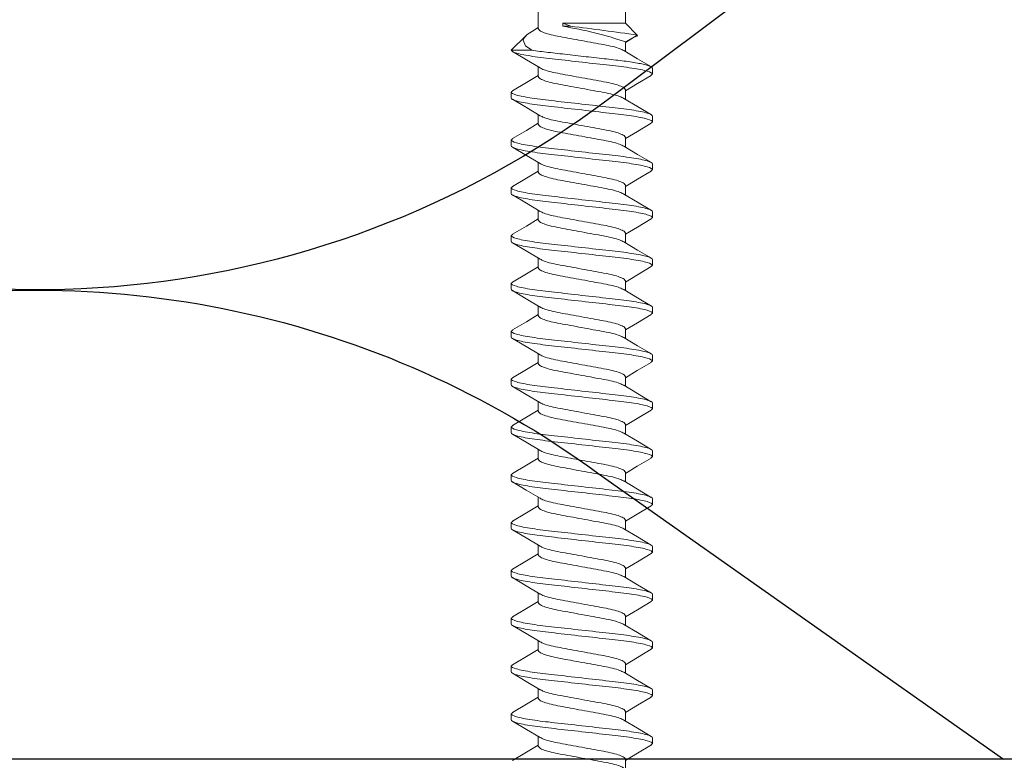
# Model space of a CAD drawing. Extents: x 67.7 to 145.5, y -49.8 to 44.7.
# Drawn here: x 76.2 to 77.3, y 39.8 to 40.7 of the extents above; entities that cross this region are included whole.
import ezdxf

# ---------------------------------------------------------------- set-up
doc = ezdxf.new("R2010")
doc.units = 0
doc.header["$LTSCALE"] = 0.3
doc.header["$MEASUREMENT"] = 0
doc.layers.get('0').update_dxf_attribs({"linetype": 'CONTINUOUS'})
doc.layers.add('HARD_OBJECT', color=13, linetype='CONTINUOUS')
doc.layers.add('INSULATION', color=6, linetype='CONTINUOUS')

msp = doc.modelspace()

# ---------------------------------------------------------------- linework, layer by layer
msp.add_line((79.582, 39.7979), (75.082, 39.7979))
at = {"layer": 'HARD_OBJECT', "lineweight": 0}
for p, q in [((76.7717, 40.6464), (76.7717, 40.8046)), ((76.873, 40.8046), (76.873, 40.6526)), ((76.7649, 40.6436), (76.7717, 40.6476)), ((76.8003, 40.6526), (76.873, 40.6526)), ((76.8094, 40.6492), (76.8003, 40.6526)), ((76.8003, 40.6526), (76.8003, 40.6492)), ((76.8003, 40.6492), (76.8094, 40.6492)), ((76.873, 40.6526), (76.8866, 40.6389)), ((76.7403, 40.6213), (76.7571, 40.638)), ((76.8866, 40.6389), (76.873, 40.6311)), ((76.873, 40.6311), (76.873, 40.6198)), ((76.7643, 40.6213), (76.7403, 40.6213)), ((76.7717, 40.5908), (76.7717, 40.602)), ((76.9043, 40.5936), (76.9043, 40.6005)), ((76.7403, 40.5727), (76.7403, 40.5658)), ((76.873, 40.5755), (76.873, 40.5642)), ((76.7717, 40.5353), (76.7717, 40.5465)), ((76.9043, 40.538), (76.9043, 40.5449)), ((76.873, 40.5199), (76.873, 40.5087)), ((76.7403, 40.5172), (76.7403, 40.5103)), ((76.7717, 40.4797), (76.7717, 40.4909)), ((76.9043, 40.4825), (76.9043, 40.4894)), ((76.7403, 40.4616), (76.7403, 40.4547)), ((76.873, 40.4644), (76.873, 40.4531)), ((76.7717, 40.4241), (76.7717, 40.4354)), ((76.9043, 40.4269), (76.9043, 40.4338)), ((76.7403, 40.406), (76.7403, 40.3991)), ((76.873, 40.4088), (76.873, 40.3976)), ((76.7717, 40.3686), (76.7717, 40.3798)), ((76.9043, 40.3714), (76.9043, 40.3783)), ((76.7403, 40.3505), (76.7403, 40.3436)), ((76.873, 40.3533), (76.873, 40.342)), ((76.7717, 40.313), (76.7717, 40.3242)), ((76.9043, 40.3158), (76.9043, 40.3227)), ((76.7403, 40.2949), (76.7403, 40.288)), ((76.873, 40.2977), (76.873, 40.2864)), ((76.7717, 40.2575), (76.7717, 40.2687)), ((76.9043, 40.2602), (76.9043, 40.2671)), ((76.7403, 40.2394), (76.7403, 40.2325)), ((76.873, 40.2421), (76.873, 40.2309)), ((76.7717, 40.2019), (76.7717, 40.2131)), ((76.9043, 40.2047), (76.9043, 40.2116)), ((76.7403, 40.1838), (76.7403, 40.1769)), ((76.873, 40.1866), (76.873, 40.1753)), ((76.7717, 40.1463), (76.7717, 40.1576)), ((76.9043, 40.1491), (76.9043, 40.156)), ((76.873, 40.131), (76.873, 40.1198)), ((76.7403, 40.1282), (76.7403, 40.1213)), ((76.7717, 40.0908), (76.7717, 40.102)), ((76.9043, 40.0936), (76.9043, 40.1005)), ((76.7403, 40.0727), (76.7403, 40.0658)), ((76.873, 40.0755), (76.873, 40.0642)), ((76.7717, 40.0352), (76.7717, 40.0464)), ((76.9043, 40.038), (76.9043, 40.0449)), ((76.7403, 40.0171), (76.7403, 40.0102)), ((76.873, 40.0199), (76.873, 40.0086)), ((76.7717, 39.9797), (76.7717, 39.9909)), ((76.9043, 39.9824), (76.9043, 39.9893)), ((76.7403, 39.9616), (76.7403, 39.9547)), ((76.873, 39.9643), (76.873, 39.9531)), ((76.7717, 39.9241), (76.7717, 39.9353)), ((76.9043, 39.9269), (76.9043, 39.9338)), ((76.7403, 39.906), (76.7403, 39.8991)), ((76.873, 39.9088), (76.873, 39.8975)), ((76.7717, 39.8685), (76.7717, 39.8798)), ((76.9043, 39.8713), (76.9043, 39.8782)), ((76.7403, 39.8504), (76.7403, 39.8435)), ((76.873, 39.8532), (76.873, 39.842)), ((76.7717, 39.813), (76.7717, 39.8242)), ((76.9043, 39.8158), (76.9043, 39.8227)), ((76.873, 39.7977), (76.873, 39.7864))]:
    msp.add_line(p, q, dxfattribs=at)
at = {"layer": 'HARD_OBJECT', "lineweight": 0, "flags": 128}
for points in [[(76.7651, 40.6434), (76.7589, 40.6396), (76.7556, 40.6363), (76.7541, 40.633), (76.7567, 40.6263), (76.7643, 40.6213)], [(76.8827, 40.6365), (76.8824, 40.6363), (76.873, 40.6303)], [(76.8826, 40.6365), (76.8832, 40.6366), (76.886, 40.6376), (76.8868, 40.6386), (76.8866, 40.6389)], [(76.7739, 40.6007), (76.7579, 40.6103), (76.7416, 40.6198)], [(76.871, 40.621), (76.8869, 40.6115), (76.9031, 40.6019)], [(76.7416, 40.5742), (76.7579, 40.5838), (76.7717, 40.592)], [(76.903, 40.5921), (76.8869, 40.5826), (76.873, 40.5743)], [(76.7739, 40.5451), (76.7579, 40.5547), (76.7417, 40.5643)], [(76.871, 40.5654), (76.8869, 40.5559), (76.9031, 40.5464)], [(76.7416, 40.5187), (76.7579, 40.5282), (76.7717, 40.5365)], [(76.903, 40.5365), (76.8869, 40.527), (76.873, 40.5187)], [(76.7739, 40.4896), (76.7579, 40.4992), (76.7417, 40.5087)], [(76.871, 40.5099), (76.8869, 40.5003), (76.9031, 40.4908)], [(76.7416, 40.4631), (76.7579, 40.4727), (76.7717, 40.4809)], [(76.903, 40.481), (76.8868, 40.4714), (76.873, 40.4631)], [(76.7738, 40.4341), (76.7579, 40.4436), (76.7417, 40.4532)], [(76.871, 40.4543), (76.8869, 40.4448), (76.9031, 40.4353)], [(76.7416, 40.4075), (76.7579, 40.4171), (76.7717, 40.4254)], [(76.903, 40.4254), (76.8868, 40.4159), (76.873, 40.4076)], [(76.7738, 40.3785), (76.7578, 40.3881), (76.7416, 40.3976)], [(76.871, 40.3987), (76.8869, 40.3892), (76.9031, 40.3797)], [(76.903, 40.3699), (76.8868, 40.3603), (76.873, 40.352)], [(76.7416, 40.352), (76.7579, 40.3616), (76.7717, 40.3698)], [(76.7737, 40.323), (76.7578, 40.3325), (76.7416, 40.3421)], [(76.871, 40.3432), (76.8869, 40.3337), (76.9031, 40.3242)], [(76.7416, 40.2964), (76.7579, 40.306), (76.7717, 40.3142)], [(76.903, 40.3143), (76.8868, 40.3047), (76.873, 40.2965)], [(76.7737, 40.2675), (76.7577, 40.277), (76.7416, 40.2865)], [(76.871, 40.2876), (76.8869, 40.2781), (76.9031, 40.2686)], [(76.7416, 40.2409), (76.7579, 40.2504), (76.7717, 40.2587)], [(76.903, 40.2587), (76.8867, 40.2491), (76.873, 40.2409)], [(76.7736, 40.212), (76.7577, 40.2215), (76.7415, 40.231)], [(76.871, 40.2321), (76.8869, 40.2225), (76.903, 40.213)], [(76.7416, 40.1853), (76.7579, 40.1949), (76.7717, 40.2031)], [(76.903, 40.2031), (76.8867, 40.1936), (76.873, 40.1853)], [(76.871, 40.1765), (76.8869, 40.167), (76.903, 40.1575)], [(76.7737, 40.1564), (76.7577, 40.1659), (76.7416, 40.1754)], [(76.7416, 40.1298), (76.7579, 40.1393), (76.7717, 40.1476)], [(76.9029, 40.1476), (76.8867, 40.138), (76.873, 40.1298)], [(76.7737, 40.1008), (76.7578, 40.1103), (76.7416, 40.1198)], [(76.871, 40.121), (76.8869, 40.1114), (76.903, 40.1019)], [(76.7416, 40.0742), (76.7579, 40.0838), (76.7717, 40.092)], [(76.9029, 40.092), (76.8867, 40.0825), (76.873, 40.0742)], [(76.7737, 40.0452), (76.7578, 40.0547), (76.7416, 40.0643)], [(76.871, 40.0654), (76.8869, 40.0559), (76.903, 40.0464)], [(76.7416, 40.0186), (76.7579, 40.0282), (76.7717, 40.0364)], [(76.903, 40.0365), (76.8868, 40.0269), (76.873, 40.0187)], [(76.7738, 39.9896), (76.7578, 39.9992), (76.7416, 40.0087)], [(76.871, 40.0098), (76.8869, 40.0003), (76.903, 39.9908)], [(76.7416, 39.9631), (76.7579, 39.9726), (76.7717, 39.9809)], [(76.903, 39.9809), (76.8868, 39.9714), (76.873, 39.9631)], [(76.7738, 39.934), (76.7578, 39.9436), (76.7416, 39.9532)], [(76.871, 39.9543), (76.8869, 39.9448), (76.903, 39.9353)], [(76.7417, 39.9075), (76.7579, 39.9171), (76.7717, 39.9253)], [(76.903, 39.9254), (76.8869, 39.9159), (76.873, 39.9075)], [(76.7739, 39.8784), (76.7578, 39.888), (76.7416, 39.8976)], [(76.871, 39.8987), (76.8869, 39.8892), (76.903, 39.8797)], [(76.7417, 39.852), (76.7579, 39.8615), (76.7717, 39.8698)], [(76.903, 39.8698), (76.8869, 39.8603), (76.873, 39.852)], [(76.7739, 39.8229), (76.7579, 39.8324), (76.7416, 39.842)], [(76.871, 39.8432), (76.8869, 39.8336), (76.903, 39.8241)], [(76.7417, 39.7964), (76.7579, 39.806), (76.7717, 39.8142)], [(76.9031, 39.8143), (76.8869, 39.8048), (76.873, 39.7964)]]:
    msp.add_lwpolyline(points, dxfattribs=at)
at = {"layer": 'HARD_OBJECT', "lineweight": 0}
for centre, radius, start, end in [((76.7296, 40.2105), 0.4443, 71.1725, 80.8348), ((76.2761, 36.3187), 4.3632, 81.957, 82.9802)]:
    msp.add_arc(centre, radius, start, end, dxfattribs=at)
for points, knots in [([(76.871, 40.6209), (76.8696, 40.6217), (76.8667, 40.6233), (76.8584, 40.6257), (76.8479, 40.6278), (76.8356, 40.63), (76.8223, 40.6325), (76.809, 40.6349), (76.7967, 40.6371), (76.7861, 40.6393), (76.778, 40.6417), (76.7726, 40.6442), (76.772, 40.6457), (76.7717, 40.6464)], [0, 0, 0, 0, 0.08717, 0.180132, 0.269736, 0.359341, 0.452302, 0.545264, 0.634868, 0.724472, 0.817434, 0.910396, 1, 1, 1, 1]), ([(76.7403, 40.6213), (76.7405, 40.6202), (76.7426, 40.6191), (76.7512, 40.6166), (76.7576, 40.6154), (76.7691, 40.6136), (76.7733, 40.6131), (76.782, 40.612), (76.7865, 40.6115), (76.8011, 40.6099), (76.812, 40.6086), (76.8339, 40.6062), (76.8448, 40.6049), (76.8592, 40.6033), (76.8637, 40.6028), (76.8723, 40.6018), (76.8764, 40.6012), (76.8879, 40.5995), (76.8941, 40.5982), (76.9023, 40.5958), (76.9043, 40.5946), (76.9043, 40.5936)], [0, 0, 0, 0, 0.125, 0.125, 0.25, 0.25, 0.3125, 0.3125, 0.375, 0.375, 0.5, 0.5, 0.625, 0.625, 0.6875, 0.6875, 0.75, 0.75, 0.875, 0.875, 1, 1, 1, 1]), ([(76.7643, 40.6213), (76.7671, 40.6208), (76.7702, 40.6204), (76.7766, 40.6196), (76.7798, 40.6192), (76.7901, 40.618), (76.7977, 40.6172), (76.8137, 40.6154), (76.822, 40.6144), (76.8384, 40.6126), (76.8465, 40.6117), (76.8611, 40.61), (76.8677, 40.6093), (76.8801, 40.6076), (76.8858, 40.6067), (76.895, 40.6048), (76.8985, 40.6039), (76.9032, 40.6021), (76.9043, 40.6012), (76.9043, 40.6005)], [0, 0, 0, 0, 0.0625, 0.0625, 0.125, 0.125, 0.25, 0.25, 0.375, 0.375, 0.5, 0.5, 0.625, 0.625, 0.75, 0.75, 0.875, 0.875, 1, 1, 1, 1]), ([(76.774, 40.6007), (76.7753, 40.6), (76.7781, 40.5985), (76.7862, 40.5962), (76.7967, 40.594), (76.809, 40.5918), (76.8223, 40.5894), (76.8356, 40.5869), (76.8479, 40.5848), (76.8585, 40.5826), (76.8666, 40.5801), (76.872, 40.5777), (76.8726, 40.5762), (76.873, 40.5755)], [0, 0, 0, 0, 0.080532, 0.17417, 0.264426, 0.354682, 0.448319, 0.541957, 0.632213, 0.722469, 0.816106, 0.909744, 1, 1, 1, 1]), ([(76.871, 40.5654), (76.8696, 40.5661), (76.8667, 40.5677), (76.8584, 40.5701), (76.8479, 40.5723), (76.8356, 40.5745), (76.8223, 40.5769), (76.809, 40.5794), (76.7967, 40.5816), (76.7861, 40.5837), (76.778, 40.5862), (76.7726, 40.5886), (76.772, 40.5901), (76.7717, 40.5908)], [0, 0, 0, 0, 0.087278, 0.180229, 0.269823, 0.359416, 0.452367, 0.545318, 0.634911, 0.724505, 0.817456, 0.910406, 1, 1, 1, 1]), ([(76.7403, 40.5727), (76.7403, 40.5717), (76.7423, 40.5705), (76.7506, 40.5681), (76.7569, 40.5668), (76.7684, 40.5651), (76.7726, 40.5645), (76.7812, 40.5634), (76.7858, 40.5629), (76.8004, 40.5613), (76.8113, 40.5601), (76.8333, 40.5576), (76.8442, 40.5563), (76.8589, 40.5547), (76.8634, 40.5542), (76.872, 40.5531), (76.8762, 40.5526), (76.8877, 40.5508), (76.894, 40.5495), (76.9023, 40.5471), (76.9043, 40.5459), (76.9043, 40.5449)], [0, 0, 0, 0, 0.125, 0.125, 0.25, 0.25, 0.3125, 0.3125, 0.375, 0.375, 0.5, 0.5, 0.625, 0.625, 0.6875, 0.6875, 0.75, 0.75, 0.875, 0.875, 1, 1, 1, 1]), ([(76.7403, 40.5658), (76.7403, 40.5648), (76.7423, 40.5636), (76.7506, 40.5612), (76.7569, 40.5599), (76.7684, 40.5582), (76.7726, 40.5576), (76.7812, 40.5565), (76.7858, 40.556), (76.8004, 40.5544), (76.8113, 40.5532), (76.8333, 40.5507), (76.8442, 40.5494), (76.8589, 40.5478), (76.8634, 40.5473), (76.872, 40.5462), (76.8762, 40.5457), (76.8877, 40.5439), (76.894, 40.5426), (76.9023, 40.5402), (76.9043, 40.539), (76.9043, 40.538)], [0, 0, 0, 0, 0.125, 0.125, 0.25, 0.25, 0.3125, 0.3125, 0.375, 0.375, 0.5, 0.5, 0.625, 0.625, 0.6875, 0.6875, 0.75, 0.75, 0.875, 0.875, 1, 1, 1, 1]), ([(76.774, 40.5452), (76.7753, 40.5445), (76.7781, 40.543), (76.7862, 40.5406), (76.7967, 40.5385), (76.809, 40.5363), (76.8223, 40.5338), (76.8356, 40.5314), (76.8479, 40.5292), (76.8585, 40.527), (76.8666, 40.5246), (76.872, 40.5221), (76.8726, 40.5206), (76.873, 40.5199)], [0, 0, 0, 0, 0.080807, 0.174417, 0.264646, 0.354875, 0.448484, 0.542094, 0.632323, 0.722552, 0.816161, 0.909771, 1, 1, 1, 1]), ([(76.871, 40.5098), (76.8696, 40.5106), (76.8667, 40.5121), (76.8584, 40.5146), (76.8479, 40.5167), (76.8356, 40.5189), (76.8223, 40.5214), (76.809, 40.5238), (76.7967, 40.526), (76.7861, 40.5282), (76.778, 40.5306), (76.7726, 40.5331), (76.772, 40.5345), (76.7717, 40.5353)], [0, 0, 0, 0, 0.0873293, 0.1802748, 0.2698635, 0.3594522, 0.4523976, 0.545343, 0.6349317, 0.7245204, 0.8174659, 0.9104113, 1, 1, 1, 1]), ([(76.7403, 40.5172), (76.7403, 40.5161), (76.7423, 40.515), (76.7506, 40.5125), (76.7569, 40.5113), (76.7684, 40.5095), (76.7726, 40.5089), (76.7812, 40.5079), (76.7858, 40.5074), (76.8004, 40.5057), (76.8113, 40.5045), (76.8333, 40.502), (76.8442, 40.5008), (76.8589, 40.4991), (76.8634, 40.4986), (76.872, 40.4976), (76.8762, 40.497), (76.8877, 40.4953), (76.894, 40.494), (76.9023, 40.4915), (76.9043, 40.4904), (76.9043, 40.4894)], [0, 0, 0, 0, 0.125, 0.125, 0.25, 0.25, 0.3125, 0.3125, 0.375, 0.375, 0.5, 0.5, 0.625, 0.625, 0.6875, 0.6875, 0.75, 0.75, 0.875, 0.875, 1, 1, 1, 1]), ([(76.7403, 40.5103), (76.7403, 40.5092), (76.7423, 40.5081), (76.7506, 40.5056), (76.7569, 40.5044), (76.7684, 40.5026), (76.7726, 40.502), (76.7812, 40.501), (76.7858, 40.5005), (76.8004, 40.4988), (76.8113, 40.4976), (76.8333, 40.4951), (76.8442, 40.4939), (76.8589, 40.4922), (76.8634, 40.4917), (76.872, 40.4907), (76.8762, 40.4901), (76.8877, 40.4884), (76.894, 40.4871), (76.9023, 40.4846), (76.9043, 40.4835), (76.9043, 40.4825)], [0, 0, 0, 0, 0.125, 0.125, 0.25, 0.25, 0.3125, 0.3125, 0.375, 0.375, 0.5, 0.5, 0.625, 0.625, 0.6875, 0.6875, 0.75, 0.75, 0.875, 0.875, 1, 1, 1, 1]), ([(76.774, 40.4896), (76.7753, 40.4889), (76.7781, 40.4874), (76.7862, 40.4851), (76.7967, 40.4829), (76.809, 40.4807), (76.8223, 40.4783), (76.8356, 40.4758), (76.8479, 40.4736), (76.8585, 40.4714), (76.8666, 40.469), (76.872, 40.4666), (76.8726, 40.4651), (76.873, 40.4644)], [0, 0, 0, 0, 0.081408, 0.174957, 0.265127, 0.355296, 0.448845, 0.542393, 0.632563, 0.722733, 0.816282, 0.90983, 1, 1, 1, 1]), ([(76.871, 40.4543), (76.8696, 40.455), (76.8667, 40.4566), (76.8584, 40.459), (76.8479, 40.4612), (76.8356, 40.4634), (76.8223, 40.4658), (76.809, 40.4682), (76.7967, 40.4704), (76.7861, 40.4726), (76.778, 40.4751), (76.7726, 40.4775), (76.772, 40.479), (76.7717, 40.4797)], [0, 0, 0, 0, 0.087217, 0.180174, 0.269773, 0.359373, 0.45233, 0.545287, 0.634887, 0.724486, 0.817443, 0.9104, 1, 1, 1, 1]), ([(76.7403, 40.4616), (76.7403, 40.4606), (76.7423, 40.4594), (76.7506, 40.457), (76.7569, 40.4557), (76.7684, 40.4539), (76.7726, 40.4534), (76.7812, 40.4523), (76.7858, 40.4518), (76.8004, 40.4502), (76.8113, 40.4489), (76.8333, 40.4465), (76.8442, 40.4452), (76.8589, 40.4436), (76.8634, 40.4431), (76.872, 40.442), (76.8762, 40.4415), (76.8877, 40.4397), (76.894, 40.4384), (76.9023, 40.436), (76.9043, 40.4348), (76.9043, 40.4338)], [0, 0, 0, 0, 0.125, 0.125, 0.25, 0.25, 0.3125, 0.3125, 0.375, 0.375, 0.5, 0.5, 0.625, 0.625, 0.6875, 0.6875, 0.75, 0.75, 0.875, 0.875, 1, 1, 1, 1]), ([(76.7403, 40.4547), (76.7403, 40.4537), (76.7423, 40.4525), (76.7506, 40.4501), (76.7569, 40.4488), (76.7684, 40.447), (76.7726, 40.4465), (76.7812, 40.4454), (76.7858, 40.4449), (76.8004, 40.4433), (76.8113, 40.442), (76.8333, 40.4396), (76.8442, 40.4383), (76.8589, 40.4367), (76.8634, 40.4362), (76.872, 40.4351), (76.8762, 40.4346), (76.8877, 40.4328), (76.894, 40.4315), (76.9023, 40.4291), (76.9043, 40.4279), (76.9043, 40.4269)], [0, 0, 0, 0, 0.125, 0.125, 0.25, 0.25, 0.3125, 0.3125, 0.375, 0.375, 0.5, 0.5, 0.625, 0.625, 0.6875, 0.6875, 0.75, 0.75, 0.875, 0.875, 1, 1, 1, 1]), ([(76.7739, 40.4341), (76.7753, 40.4334), (76.7781, 40.4319), (76.7862, 40.4295), (76.7967, 40.4273), (76.809, 40.4251), (76.8223, 40.4227), (76.8356, 40.4203), (76.8479, 40.4181), (76.8585, 40.4159), (76.8666, 40.4134), (76.872, 40.411), (76.8726, 40.4095), (76.873, 40.4088)], [0, 0, 0, 0, 0.082046, 0.17553, 0.265637, 0.355744, 0.449228, 0.542711, 0.632818, 0.722926, 0.816409, 0.909893, 1, 1, 1, 1]), ([(76.871, 40.3987), (76.8696, 40.3995), (76.8667, 40.401), (76.8584, 40.4034), (76.8479, 40.4056), (76.8356, 40.4078), (76.8223, 40.4102), (76.809, 40.4127), (76.7967, 40.4149), (76.7861, 40.4171), (76.778, 40.4195), (76.7726, 40.4219), (76.772, 40.4234), (76.7717, 40.4241)], [0, 0, 0, 0, 0.087108, 0.180076, 0.2696864, 0.3592968, 0.4522648, 0.5452328, 0.6348432, 0.7244536, 0.8174216, 0.9103896, 1, 1, 1, 1]), ([(76.7403, 40.406), (76.7403, 40.405), (76.7423, 40.4039), (76.7506, 40.4014), (76.7569, 40.4001), (76.7684, 40.3984), (76.7726, 40.3978), (76.7812, 40.3968), (76.7858, 40.3963), (76.8004, 40.3946), (76.8113, 40.3934), (76.8333, 40.3909), (76.8442, 40.3897), (76.8589, 40.388), (76.8634, 40.3875), (76.872, 40.3865), (76.8762, 40.3859), (76.8877, 40.3841), (76.894, 40.3829), (76.9023, 40.3804), (76.9043, 40.3793), (76.9043, 40.3783)], [0, 0, 0, 0, 0.125, 0.125, 0.25, 0.25, 0.3125, 0.3125, 0.375, 0.375, 0.5, 0.5, 0.625, 0.625, 0.6875, 0.6875, 0.75, 0.75, 0.875, 0.875, 1, 1, 1, 1]), ([(76.7403, 40.3991), (76.7403, 40.3981), (76.7423, 40.397), (76.7506, 40.3945), (76.7569, 40.3932), (76.7684, 40.3915), (76.7726, 40.3909), (76.7812, 40.3899), (76.7858, 40.3894), (76.8004, 40.3877), (76.8113, 40.3865), (76.8333, 40.384), (76.8442, 40.3828), (76.8589, 40.3811), (76.8634, 40.3806), (76.872, 40.3796), (76.8762, 40.379), (76.8877, 40.3772), (76.894, 40.376), (76.9023, 40.3735), (76.9043, 40.3724), (76.9043, 40.3714)], [0, 0, 0, 0, 0.125, 0.125, 0.25, 0.25, 0.3125, 0.3125, 0.375, 0.375, 0.5, 0.5, 0.625, 0.625, 0.6875, 0.6875, 0.75, 0.75, 0.875, 0.875, 1, 1, 1, 1]), ([(76.7739, 40.3786), (76.7752, 40.3779), (76.778, 40.3763), (76.7862, 40.3739), (76.7967, 40.3718), (76.809, 40.3696), (76.8223, 40.3671), (76.8356, 40.3647), (76.8479, 40.3625), (76.8585, 40.3603), (76.8666, 40.3579), (76.872, 40.3554), (76.8726, 40.354), (76.873, 40.3533)], [0, 0, 0, 0, 0.083236, 0.176598, 0.266588, 0.356579, 0.449941, 0.543304, 0.633294, 0.723285, 0.816647, 0.910009, 1, 1, 1, 1]), ([(76.871, 40.3431), (76.8696, 40.3439), (76.8667, 40.3455), (76.8584, 40.3479), (76.8479, 40.35), (76.8356, 40.3522), (76.8223, 40.3547), (76.809, 40.3571), (76.7967, 40.3593), (76.7861, 40.3615), (76.778, 40.3639), (76.7726, 40.3664), (76.772, 40.3679), (76.7717, 40.3686)], [0, 0, 0, 0, 0.087003, 0.179982, 0.269603, 0.359223, 0.452202, 0.545181, 0.634801, 0.724422, 0.817401, 0.910379, 1, 1, 1, 1]), ([(76.7403, 40.3505), (76.7403, 40.3495), (76.7423, 40.3483), (76.7506, 40.3459), (76.7569, 40.3446), (76.7684, 40.3428), (76.7726, 40.3423), (76.7812, 40.3412), (76.7858, 40.3407), (76.8004, 40.3391), (76.8113, 40.3378), (76.8333, 40.3353), (76.8442, 40.3341), (76.8589, 40.3325), (76.8634, 40.332), (76.872, 40.3309), (76.8762, 40.3303), (76.8877, 40.3286), (76.894, 40.3273), (76.9023, 40.3249), (76.9043, 40.3237), (76.9043, 40.3227)], [0, 0, 0, 0, 0.125, 0.125, 0.25, 0.25, 0.3125, 0.3125, 0.375, 0.375, 0.5, 0.5, 0.625, 0.625, 0.6875, 0.6875, 0.75, 0.75, 0.875, 0.875, 1, 1, 1, 1]), ([(76.7403, 40.3436), (76.7403, 40.3426), (76.7423, 40.3414), (76.7506, 40.339), (76.7569, 40.3377), (76.7684, 40.3359), (76.7726, 40.3354), (76.7812, 40.3343), (76.7858, 40.3338), (76.8004, 40.3322), (76.8113, 40.3309), (76.8333, 40.3284), (76.8442, 40.3272), (76.8589, 40.3256), (76.8634, 40.3251), (76.872, 40.324), (76.8762, 40.3234), (76.8877, 40.3217), (76.894, 40.3204), (76.9023, 40.318), (76.9043, 40.3168), (76.9043, 40.3158)], [0, 0, 0, 0, 0.125, 0.125, 0.25, 0.25, 0.3125, 0.3125, 0.375, 0.375, 0.5, 0.5, 0.625, 0.625, 0.6875, 0.6875, 0.75, 0.75, 0.875, 0.875, 1, 1, 1, 1]), ([(76.871, 40.2876), (76.8696, 40.2883), (76.8667, 40.2899), (76.8584, 40.2923), (76.8479, 40.2945), (76.8356, 40.2967), (76.8223, 40.2991), (76.809, 40.3016), (76.7967, 40.3038), (76.7861, 40.3059), (76.778, 40.3084), (76.7726, 40.3108), (76.772, 40.3123), (76.7717, 40.313)], [0, 0, 0, 0, 0.086902, 0.179891, 0.269522, 0.359153, 0.452141, 0.54513, 0.634761, 0.724392, 0.81738, 0.910369, 1, 1, 1, 1]), ([(76.7738, 40.3231), (76.7751, 40.3223), (76.778, 40.3208), (76.7862, 40.3184), (76.7967, 40.3162), (76.809, 40.314), (76.8223, 40.3116), (76.8356, 40.3091), (76.8479, 40.307), (76.8585, 40.3048), (76.8666, 40.3023), (76.872, 40.2999), (76.8726, 40.2984), (76.873, 40.2977)], [0, 0, 0, 0, 0.084624, 0.177845, 0.267699, 0.357554, 0.450775, 0.543995, 0.63385, 0.723704, 0.816925, 0.910146, 1, 1, 1, 1]), ([(76.7403, 40.2949), (76.7403, 40.2939), (76.7423, 40.2927), (76.7506, 40.2903), (76.7569, 40.289), (76.7684, 40.2873), (76.7726, 40.2867), (76.7812, 40.2856), (76.7858, 40.2851), (76.8004, 40.2835), (76.8113, 40.2823), (76.8333, 40.2798), (76.8442, 40.2785), (76.8589, 40.2769), (76.8634, 40.2764), (76.872, 40.2753), (76.8762, 40.2748), (76.8877, 40.273), (76.894, 40.2717), (76.9023, 40.2693), (76.9043, 40.2681), (76.9043, 40.2671)], [0, 0, 0, 0, 0.125, 0.125, 0.25, 0.25, 0.3125, 0.3125, 0.375, 0.375, 0.5, 0.5, 0.625, 0.625, 0.6875, 0.6875, 0.75, 0.75, 0.875, 0.875, 1, 1, 1, 1]), ([(76.7403, 40.288), (76.7403, 40.287), (76.7423, 40.2858), (76.7506, 40.2834), (76.7569, 40.2821), (76.7684, 40.2804), (76.7726, 40.2798), (76.7812, 40.2787), (76.7858, 40.2782), (76.8004, 40.2766), (76.8113, 40.2754), (76.8333, 40.2729), (76.8442, 40.2716), (76.8589, 40.27), (76.8634, 40.2695), (76.872, 40.2684), (76.8762, 40.2679), (76.8877, 40.2661), (76.894, 40.2648), (76.9023, 40.2624), (76.9043, 40.2612), (76.9043, 40.2602)], [0, 0, 0, 0, 0.125, 0.125, 0.25, 0.25, 0.3125, 0.3125, 0.375, 0.375, 0.5, 0.5, 0.625, 0.625, 0.6875, 0.6875, 0.75, 0.75, 0.875, 0.875, 1, 1, 1, 1]), ([(76.7737, 40.2675), (76.7751, 40.2668), (76.7779, 40.2652), (76.7862, 40.2628), (76.7967, 40.2607), (76.809, 40.2585), (76.8223, 40.256), (76.8356, 40.2536), (76.8479, 40.2514), (76.8585, 40.2492), (76.8666, 40.2468), (76.872, 40.2443), (76.8726, 40.2428), (76.873, 40.2421)], [0, 0, 0, 0, 0.086119, 0.179188, 0.268896, 0.358603, 0.451672, 0.54474, 0.634448, 0.724155, 0.817224, 0.910292, 1, 1, 1, 1]), ([(76.8709, 40.232), (76.8696, 40.2328), (76.8667, 40.2343), (76.8584, 40.2368), (76.8479, 40.2389), (76.8356, 40.2411), (76.8223, 40.2436), (76.809, 40.246), (76.7967, 40.2482), (76.7861, 40.2504), (76.778, 40.2528), (76.7726, 40.2553), (76.772, 40.2567), (76.7717, 40.2575)], [0, 0, 0, 0, 0.0868057, 0.1798045, 0.2694446, 0.3590847, 0.4520834, 0.5450822, 0.6347223, 0.7243624, 0.8173611, 0.9103599, 1, 1, 1, 1]), ([(76.7403, 40.2394), (76.7403, 40.2383), (76.7423, 40.2372), (76.7506, 40.2347), (76.7569, 40.2335), (76.7684, 40.2317), (76.7726, 40.2311), (76.7812, 40.2301), (76.7858, 40.2296), (76.8004, 40.2279), (76.8113, 40.2267), (76.8333, 40.2242), (76.8442, 40.223), (76.8589, 40.2213), (76.8634, 40.2208), (76.872, 40.2198), (76.8762, 40.2192), (76.8877, 40.2175), (76.894, 40.2162), (76.9023, 40.2137), (76.9043, 40.2126), (76.9043, 40.2116)], [0, 0, 0, 0, 0.125, 0.125, 0.25, 0.25, 0.3125, 0.3125, 0.375, 0.375, 0.5, 0.5, 0.625, 0.625, 0.6875, 0.6875, 0.75, 0.75, 0.875, 0.875, 1, 1, 1, 1]), ([(76.7403, 40.2325), (76.7403, 40.2314), (76.7423, 40.2303), (76.7506, 40.2278), (76.7569, 40.2266), (76.7684, 40.2248), (76.7726, 40.2242), (76.7812, 40.2232), (76.7858, 40.2227), (76.8004, 40.221), (76.8113, 40.2198), (76.8333, 40.2173), (76.8442, 40.2161), (76.8589, 40.2144), (76.8634, 40.2139), (76.872, 40.2129), (76.8762, 40.2123), (76.8877, 40.2106), (76.894, 40.2093), (76.9023, 40.2068), (76.9043, 40.2057), (76.9043, 40.2047)], [0, 0, 0, 0, 0.125, 0.125, 0.25, 0.25, 0.3125, 0.3125, 0.375, 0.375, 0.5, 0.5, 0.625, 0.625, 0.6875, 0.6875, 0.75, 0.75, 0.875, 0.875, 1, 1, 1, 1]), ([(76.7736, 40.212), (76.775, 40.2112), (76.7779, 40.2097), (76.7862, 40.2073), (76.7967, 40.2051), (76.809, 40.2029), (76.8223, 40.2005), (76.8356, 40.198), (76.8479, 40.1958), (76.8585, 40.1936), (76.8666, 40.1912), (76.872, 40.1888), (76.8726, 40.1873), (76.873, 40.1866)], [0, 0, 0, 0, 0.087094, 0.180063, 0.269675, 0.359287, 0.452256, 0.545226, 0.634838, 0.724449, 0.817419, 0.910388, 1, 1, 1, 1]), ([(76.8709, 40.1765), (76.8696, 40.1772), (76.8667, 40.1788), (76.8584, 40.1812), (76.8479, 40.1834), (76.8356, 40.1856), (76.8223, 40.188), (76.809, 40.1904), (76.7967, 40.1926), (76.7861, 40.1948), (76.778, 40.1973), (76.7726, 40.1997), (76.772, 40.2012), (76.7717, 40.2019)], [0, 0, 0, 0, 0.086713, 0.179721, 0.269371, 0.35902, 0.452028, 0.545036, 0.634685, 0.724334, 0.817343, 0.910351, 1, 1, 1, 1]), ([(76.7403, 40.1838), (76.7403, 40.1828), (76.7423, 40.1816), (76.7506, 40.1792), (76.7569, 40.1779), (76.7684, 40.1761), (76.7726, 40.1756), (76.7812, 40.1745), (76.7858, 40.174), (76.8004, 40.1724), (76.8113, 40.1711), (76.8333, 40.1687), (76.8442, 40.1674), (76.8589, 40.1658), (76.8634, 40.1653), (76.872, 40.1642), (76.8762, 40.1637), (76.8877, 40.1619), (76.894, 40.1606), (76.9023, 40.1582), (76.9043, 40.157), (76.9043, 40.156)], [0, 0, 0, 0, 0.125, 0.125, 0.25, 0.25, 0.3125, 0.3125, 0.375, 0.375, 0.5, 0.5, 0.625, 0.625, 0.6875, 0.6875, 0.75, 0.75, 0.875, 0.875, 1, 1, 1, 1]), ([(76.7403, 40.1769), (76.7403, 40.1759), (76.7423, 40.1747), (76.7506, 40.1723), (76.7569, 40.171), (76.7684, 40.1692), (76.7726, 40.1687), (76.7812, 40.1676), (76.7858, 40.1671), (76.8004, 40.1655), (76.8113, 40.1642), (76.8333, 40.1618), (76.8442, 40.1605), (76.8589, 40.1589), (76.8634, 40.1584), (76.872, 40.1573), (76.8762, 40.1568), (76.8877, 40.155), (76.894, 40.1537), (76.9023, 40.1513), (76.9043, 40.1501), (76.9043, 40.1491)], [0, 0, 0, 0, 0.125, 0.125, 0.25, 0.25, 0.3125, 0.3125, 0.375, 0.375, 0.5, 0.5, 0.625, 0.625, 0.6875, 0.6875, 0.75, 0.75, 0.875, 0.875, 1, 1, 1, 1]), ([(76.7737, 40.1564), (76.7751, 40.1557), (76.7779, 40.1541), (76.7862, 40.1517), (76.7967, 40.1495), (76.809, 40.1473), (76.8223, 40.1449), (76.8356, 40.1425), (76.8479, 40.1403), (76.8585, 40.1381), (76.8666, 40.1356), (76.872, 40.1332), (76.8726, 40.1317), (76.873, 40.131)], [0, 0, 0, 0, 0.0860294, 0.1791072, 0.2688235, 0.3585399, 0.4516177, 0.5446955, 0.6344118, 0.7241281, 0.8172059, 0.9102837, 1, 1, 1, 1]), ([(76.8709, 40.1209), (76.8695, 40.1217), (76.8667, 40.1232), (76.8584, 40.1256), (76.8479, 40.1278), (76.8356, 40.13), (76.8223, 40.1324), (76.809, 40.1349), (76.7967, 40.1371), (76.7861, 40.1393), (76.778, 40.1417), (76.7726, 40.1441), (76.772, 40.1456), (76.7717, 40.1463)], [0, 0, 0, 0, 0.086625, 0.179642, 0.2693, 0.358958, 0.451975, 0.544992, 0.63465, 0.724308, 0.817325, 0.910342, 1, 1, 1, 1]), ([(76.7403, 40.1282), (76.7403, 40.1272), (76.7423, 40.1261), (76.7506, 40.1236), (76.7569, 40.1223), (76.7684, 40.1206), (76.7726, 40.12), (76.7812, 40.119), (76.7858, 40.1185), (76.8004, 40.1168), (76.8113, 40.1156), (76.8333, 40.1131), (76.8442, 40.1119), (76.8589, 40.1102), (76.8634, 40.1097), (76.872, 40.1087), (76.8762, 40.1081), (76.8877, 40.1063), (76.894, 40.1051), (76.9023, 40.1026), (76.9043, 40.1015), (76.9043, 40.1005)], [0, 0, 0, 0, 0.125, 0.125, 0.25, 0.25, 0.3125, 0.3125, 0.375, 0.375, 0.5, 0.5, 0.625, 0.625, 0.6875, 0.6875, 0.75, 0.75, 0.875, 0.875, 1, 1, 1, 1]), ([(76.7403, 40.1213), (76.7403, 40.1203), (76.7423, 40.1192), (76.7506, 40.1167), (76.7569, 40.1154), (76.7684, 40.1137), (76.7726, 40.1131), (76.7812, 40.1121), (76.7858, 40.1116), (76.8004, 40.1099), (76.8113, 40.1087), (76.8333, 40.1062), (76.8442, 40.105), (76.8589, 40.1033), (76.8634, 40.1028), (76.872, 40.1018), (76.8762, 40.1012), (76.8877, 40.0994), (76.894, 40.0982), (76.9023, 40.0957), (76.9043, 40.0946), (76.9043, 40.0936)], [0, 0, 0, 0, 0.125, 0.125, 0.25, 0.25, 0.3125, 0.3125, 0.375, 0.375, 0.5, 0.5, 0.625, 0.625, 0.6875, 0.6875, 0.75, 0.75, 0.875, 0.875, 1, 1, 1, 1]), ([(76.7737, 40.1008), (76.7751, 40.1001), (76.778, 40.0985), (76.7862, 40.0961), (76.7967, 40.094), (76.809, 40.0918), (76.8223, 40.0893), (76.8356, 40.0869), (76.8479, 40.0847), (76.8585, 40.0825), (76.8666, 40.0801), (76.872, 40.0776), (76.8726, 40.0762), (76.873, 40.0755)], [0, 0, 0, 0, 0.085505, 0.178637, 0.268404, 0.358172, 0.451303, 0.544434, 0.634202, 0.72397, 0.817101, 0.910232, 1, 1, 1, 1]), ([(76.8709, 40.0654), (76.8695, 40.0661), (76.8667, 40.0677), (76.8584, 40.0701), (76.8479, 40.0722), (76.8356, 40.0744), (76.8223, 40.0769), (76.809, 40.0793), (76.7967, 40.0815), (76.7861, 40.0837), (76.778, 40.0861), (76.7726, 40.0886), (76.772, 40.0901), (76.7717, 40.0908)], [0, 0, 0, 0, 0.086541, 0.179567, 0.269233, 0.358899, 0.451925, 0.54495, 0.634616, 0.724283, 0.817308, 0.910334, 1, 1, 1, 1]), ([(76.7403, 40.0727), (76.7403, 40.0717), (76.7423, 40.0705), (76.7506, 40.0681), (76.7569, 40.0668), (76.7684, 40.065), (76.7726, 40.0645), (76.7812, 40.0634), (76.7858, 40.0629), (76.8004, 40.0613), (76.8113, 40.06), (76.8333, 40.0575), (76.8442, 40.0563), (76.8589, 40.0547), (76.8634, 40.0542), (76.872, 40.0531), (76.8762, 40.0525), (76.8877, 40.0508), (76.894, 40.0495), (76.9023, 40.0471), (76.9043, 40.0459), (76.9043, 40.0449)], [0, 0, 0, 0, 0.125, 0.125, 0.25, 0.25, 0.3125, 0.3125, 0.375, 0.375, 0.5, 0.5, 0.625, 0.625, 0.6875, 0.6875, 0.75, 0.75, 0.875, 0.875, 1, 1, 1, 1]), ([(76.7403, 40.0658), (76.7403, 40.0648), (76.7423, 40.0636), (76.7506, 40.0612), (76.7569, 40.0599), (76.7684, 40.0581), (76.7726, 40.0576), (76.7812, 40.0565), (76.7858, 40.056), (76.8004, 40.0544), (76.8113, 40.0531), (76.8333, 40.0506), (76.8442, 40.0494), (76.8589, 40.0478), (76.8634, 40.0473), (76.872, 40.0462), (76.8762, 40.0456), (76.8877, 40.0439), (76.894, 40.0426), (76.9023, 40.0402), (76.9043, 40.039), (76.9043, 40.038)], [0, 0, 0, 0, 0.125, 0.125, 0.25, 0.25, 0.3125, 0.3125, 0.375, 0.375, 0.5, 0.5, 0.625, 0.625, 0.6875, 0.6875, 0.75, 0.75, 0.875, 0.875, 1, 1, 1, 1]), ([(76.7738, 40.0453), (76.7751, 40.0445), (76.778, 40.043), (76.7862, 40.0406), (76.7967, 40.0384), (76.809, 40.0362), (76.8223, 40.0338), (76.8356, 40.0313), (76.8479, 40.0292), (76.8585, 40.027), (76.8666, 40.0245), (76.872, 40.0221), (76.8726, 40.0206), (76.873, 40.0199)], [0, 0, 0, 0, 0.084637, 0.177857, 0.26771, 0.357563, 0.450782, 0.544002, 0.633855, 0.723708, 0.816927, 0.910147, 1, 1, 1, 1]), ([(76.8709, 40.0098), (76.8695, 40.0105), (76.8667, 40.0121), (76.8584, 40.0145), (76.8479, 40.0167), (76.8356, 40.0189), (76.8223, 40.0213), (76.809, 40.0238), (76.7967, 40.026), (76.7861, 40.0281), (76.778, 40.0306), (76.7726, 40.033), (76.772, 40.0345), (76.7717, 40.0352)], [0, 0, 0, 0, 0.086462, 0.179496, 0.26917, 0.358843, 0.451877, 0.544911, 0.634585, 0.724259, 0.817292, 0.910326, 1, 1, 1, 1]), ([(76.7403, 40.0171), (76.7403, 40.0161), (76.7423, 40.0149), (76.7506, 40.0125), (76.7569, 40.0112), (76.7684, 40.0095), (76.7726, 40.0089), (76.7812, 40.0078), (76.7858, 40.0073), (76.8004, 40.0057), (76.8113, 40.0045), (76.8333, 40.002), (76.8442, 40.0007), (76.8589, 39.9991), (76.8634, 39.9986), (76.872, 39.9975), (76.8762, 39.997), (76.8877, 39.9952), (76.894, 39.9939), (76.9023, 39.9915), (76.9043, 39.9903), (76.9043, 39.9893)], [0, 0, 0, 0, 0.125, 0.125, 0.25, 0.25, 0.3125, 0.3125, 0.375, 0.375, 0.5, 0.5, 0.625, 0.625, 0.6875, 0.6875, 0.75, 0.75, 0.875, 0.875, 1, 1, 1, 1]), ([(76.7403, 40.0102), (76.7403, 40.0092), (76.7423, 40.008), (76.7506, 40.0056), (76.7569, 40.0043), (76.7684, 40.0026), (76.7726, 40.002), (76.7812, 40.0009), (76.7858, 40.0004), (76.8004, 39.9988), (76.8113, 39.9976), (76.8333, 39.9951), (76.8442, 39.9938), (76.8589, 39.9922), (76.8634, 39.9917), (76.872, 39.9906), (76.8762, 39.9901), (76.8877, 39.9883), (76.894, 39.987), (76.9023, 39.9846), (76.9043, 39.9834), (76.9043, 39.9824)], [0, 0, 0, 0, 0.125, 0.125, 0.25, 0.25, 0.3125, 0.3125, 0.375, 0.375, 0.5, 0.5, 0.625, 0.625, 0.6875, 0.6875, 0.75, 0.75, 0.875, 0.875, 1, 1, 1, 1]), ([(76.7739, 39.9897), (76.7752, 39.9889), (76.778, 39.9874), (76.7862, 39.985), (76.7967, 39.9829), (76.809, 39.9807), (76.8223, 39.9782), (76.8356, 39.9758), (76.8479, 39.9736), (76.8585, 39.9714), (76.8666, 39.969), (76.872, 39.9665), (76.8726, 39.965), (76.873, 39.9643)], [0, 0, 0, 0, 0.083552, 0.176882, 0.266841, 0.356801, 0.450131, 0.543461, 0.633421, 0.72338, 0.81671, 0.910041, 1, 1, 1, 1]), ([(76.8709, 39.9542), (76.8695, 39.955), (76.8667, 39.9565), (76.8584, 39.959), (76.8479, 39.9611), (76.8356, 39.9633), (76.8223, 39.9658), (76.809, 39.9682), (76.7967, 39.9704), (76.7861, 39.9726), (76.778, 39.975), (76.7726, 39.9775), (76.772, 39.9789), (76.7717, 39.9797)], [0, 0, 0, 0, 0.086387, 0.179428, 0.26911, 0.358791, 0.451832, 0.544874, 0.634555, 0.724236, 0.817277, 0.910319, 1, 1, 1, 1]), ([(76.7403, 39.9616), (76.7403, 39.9605), (76.7423, 39.9594), (76.7506, 39.9569), (76.7569, 39.9557), (76.7684, 39.9539), (76.7726, 39.9533), (76.7812, 39.9523), (76.7858, 39.9518), (76.8004, 39.9501), (76.8113, 39.9489), (76.8333, 39.9464), (76.8442, 39.9452), (76.8589, 39.9435), (76.8634, 39.943), (76.872, 39.942), (76.8762, 39.9414), (76.8877, 39.9397), (76.894, 39.9384), (76.9023, 39.9359), (76.9043, 39.9348), (76.9043, 39.9338)], [0, 0, 0, 0, 0.125, 0.125, 0.25, 0.25, 0.3125, 0.3125, 0.375, 0.375, 0.5, 0.5, 0.625, 0.625, 0.6875, 0.6875, 0.75, 0.75, 0.875, 0.875, 1, 1, 1, 1]), ([(76.7403, 39.9547), (76.7403, 39.9536), (76.7423, 39.9525), (76.7506, 39.95), (76.7569, 39.9488), (76.7684, 39.947), (76.7726, 39.9464), (76.7812, 39.9454), (76.7858, 39.9449), (76.8004, 39.9432), (76.8113, 39.942), (76.8333, 39.9395), (76.8442, 39.9383), (76.8589, 39.9366), (76.8634, 39.9361), (76.872, 39.9351), (76.8762, 39.9345), (76.8877, 39.9328), (76.894, 39.9315), (76.9023, 39.929), (76.9043, 39.9279), (76.9043, 39.9269)], [0, 0, 0, 0, 0.125, 0.125, 0.25, 0.25, 0.3125, 0.3125, 0.375, 0.375, 0.5, 0.5, 0.625, 0.625, 0.6875, 0.6875, 0.75, 0.75, 0.875, 0.875, 1, 1, 1, 1]), ([(76.8709, 39.8987), (76.8695, 39.8994), (76.8667, 39.901), (76.8584, 39.9034), (76.8479, 39.9056), (76.8356, 39.9078), (76.8223, 39.9102), (76.809, 39.9126), (76.7967, 39.9148), (76.7861, 39.917), (76.778, 39.9195), (76.7726, 39.9219), (76.772, 39.9234), (76.7717, 39.9241)], [0, 0, 0, 0, 0.086317, 0.179365, 0.269054, 0.358742, 0.45179, 0.544839, 0.634527, 0.724215, 0.817263, 0.910312, 1, 1, 1, 1]), ([(76.7739, 39.9341), (76.7752, 39.9334), (76.7781, 39.9318), (76.7862, 39.9295), (76.7967, 39.9273), (76.809, 39.9251), (76.8223, 39.9227), (76.8356, 39.9202), (76.8479, 39.918), (76.8585, 39.9158), (76.8666, 39.9134), (76.872, 39.911), (76.8726, 39.9095), (76.873, 39.9088)], [0, 0, 0, 0, 0.082399, 0.175846, 0.265919, 0.355992, 0.449439, 0.542887, 0.632959, 0.723032, 0.81648, 0.909927, 1, 1, 1, 1]), ([(76.7403, 39.906), (76.7403, 39.905), (76.7423, 39.9038), (76.7506, 39.9014), (76.7569, 39.9001), (76.7684, 39.8983), (76.7726, 39.8978), (76.7812, 39.8967), (76.7858, 39.8962), (76.8004, 39.8946), (76.8113, 39.8933), (76.8333, 39.8909), (76.8442, 39.8896), (76.8589, 39.888), (76.8634, 39.8875), (76.872, 39.8864), (76.8762, 39.8859), (76.8877, 39.8841), (76.894, 39.8828), (76.9023, 39.8804), (76.9043, 39.8792), (76.9043, 39.8782)], [0, 0, 0, 0, 0.125, 0.125, 0.25, 0.25, 0.3125, 0.3125, 0.375, 0.375, 0.5, 0.5, 0.625, 0.625, 0.6875, 0.6875, 0.75, 0.75, 0.875, 0.875, 1, 1, 1, 1]), ([(76.7403, 39.8991), (76.7403, 39.8981), (76.7423, 39.8969), (76.7506, 39.8945), (76.7569, 39.8932), (76.7684, 39.8914), (76.7726, 39.8909), (76.7812, 39.8898), (76.7858, 39.8893), (76.8004, 39.8877), (76.8113, 39.8864), (76.8333, 39.884), (76.8442, 39.8827), (76.8589, 39.8811), (76.8634, 39.8806), (76.872, 39.8795), (76.8762, 39.879), (76.8877, 39.8772), (76.894, 39.8759), (76.9023, 39.8735), (76.9043, 39.8723), (76.9043, 39.8713)], [0, 0, 0, 0, 0.125, 0.125, 0.25, 0.25, 0.3125, 0.3125, 0.375, 0.375, 0.5, 0.5, 0.625, 0.625, 0.6875, 0.6875, 0.75, 0.75, 0.875, 0.875, 1, 1, 1, 1]), ([(76.774, 39.8785), (76.7753, 39.8778), (76.7781, 39.8763), (76.7862, 39.8739), (76.7967, 39.8717), (76.809, 39.8695), (76.8223, 39.8671), (76.8356, 39.8647), (76.8479, 39.8625), (76.8585, 39.8603), (76.8666, 39.8578), (76.872, 39.8554), (76.8726, 39.8539), (76.873, 39.8532)], [0, 0, 0, 0, 0.081377, 0.174929, 0.265102, 0.355275, 0.448826, 0.542378, 0.632551, 0.722724, 0.816275, 0.909827, 1, 1, 1, 1]), ([(76.8709, 39.8431), (76.8695, 39.8439), (76.8667, 39.8454), (76.8584, 39.8478), (76.8479, 39.85), (76.8356, 39.8522), (76.8223, 39.8546), (76.809, 39.8571), (76.7967, 39.8593), (76.7861, 39.8615), (76.778, 39.8639), (76.7726, 39.8663), (76.772, 39.8678), (76.7717, 39.8685)], [0, 0, 0, 0, 0.086251, 0.179307, 0.269001, 0.358696, 0.451751, 0.544806, 0.634501, 0.724195, 0.81725, 0.910305, 1, 1, 1, 1]), ([(76.7403, 39.8504), (76.7403, 39.8494), (76.7423, 39.8483), (76.7506, 39.8458), (76.7569, 39.8445), (76.7684, 39.8428), (76.7726, 39.8422), (76.7812, 39.8412), (76.7858, 39.8407), (76.8004, 39.839), (76.8113, 39.8378), (76.8333, 39.8353), (76.8442, 39.8341), (76.8589, 39.8324), (76.8634, 39.8319), (76.872, 39.8309), (76.8762, 39.8303), (76.8877, 39.8285), (76.894, 39.8273), (76.9023, 39.8248), (76.9043, 39.8237), (76.9043, 39.8227)], [0, 0, 0, 0, 0.125, 0.125, 0.25, 0.25, 0.3125, 0.3125, 0.375, 0.375, 0.5, 0.5, 0.625, 0.625, 0.6875, 0.6875, 0.75, 0.75, 0.875, 0.875, 1, 1, 1, 1]), ([(76.7403, 39.8435), (76.7403, 39.8425), (76.7423, 39.8414), (76.7506, 39.8389), (76.7569, 39.8376), (76.7684, 39.8359), (76.7726, 39.8353), (76.7812, 39.8343), (76.7858, 39.8338), (76.8004, 39.8321), (76.8113, 39.8309), (76.8333, 39.8284), (76.8442, 39.8272), (76.8589, 39.8255), (76.8634, 39.825), (76.872, 39.824), (76.8762, 39.8234), (76.8877, 39.8216), (76.894, 39.8204), (76.9023, 39.8179), (76.9043, 39.8168), (76.9043, 39.8158)], [0, 0, 0, 0, 0.125, 0.125, 0.25, 0.25, 0.3125, 0.3125, 0.375, 0.375, 0.5, 0.5, 0.625, 0.625, 0.6875, 0.6875, 0.75, 0.75, 0.875, 0.875, 1, 1, 1, 1]), ([(76.774, 39.8229), (76.7753, 39.8222), (76.7781, 39.8207), (76.7862, 39.8183), (76.7967, 39.8162), (76.809, 39.814), (76.8223, 39.8115), (76.8356, 39.8091), (76.8479, 39.8069), (76.8585, 39.8047), (76.8666, 39.8023), (76.872, 39.7998), (76.8726, 39.7984), (76.873, 39.7977)], [0, 0, 0, 0, 0.080688, 0.17431, 0.264551, 0.354791, 0.448413, 0.542035, 0.632275, 0.722516, 0.816138, 0.909759, 1, 1, 1, 1]), ([(76.8709, 39.7876), (76.8695, 39.7883), (76.8667, 39.7899), (76.8584, 39.7923), (76.8479, 39.7944), (76.8356, 39.7966), (76.8223, 39.7991), (76.809, 39.8015), (76.7967, 39.8037), (76.7861, 39.8059), (76.778, 39.8083), (76.7726, 39.8108), (76.772, 39.8123), (76.7717, 39.813)], [0, 0, 0, 0, 0.086191, 0.179252, 0.268952, 0.358653, 0.451714, 0.544776, 0.634476, 0.724177, 0.817238, 0.910299, 1, 1, 1, 1])]:
    msp.add_open_spline(points, degree=3, knots=knots, dxfattribs=at)
for points in [[(76.9043, 40.5936), (76.9024, 40.5921)], [(76.7422, 40.5743), (76.7403, 40.5727)], [(76.9043, 40.538), (76.9024, 40.5365)], [(76.7422, 40.5187), (76.7403, 40.5172)], [(76.9043, 40.4825), (76.9024, 40.4809)], [(76.7422, 40.4631), (76.7403, 40.4616)], [(76.9043, 40.4269), (76.9024, 40.4254)], [(76.7422, 40.4076), (76.7403, 40.406)], [(76.9043, 40.3714), (76.9024, 40.3698)], [(76.7422, 40.352), (76.7403, 40.3505)], [(76.9043, 40.3158), (76.9024, 40.3143)], [(76.7422, 40.2965), (76.7403, 40.2949)], [(76.9043, 40.2602), (76.9024, 40.2587)], [(76.7422, 40.2409), (76.7403, 40.2394)], [(76.9043, 40.2047), (76.9024, 40.2031)], [(76.7422, 40.1853), (76.7403, 40.1838)], [(76.9043, 40.1491), (76.9024, 40.1475)], [(76.7422, 40.1298), (76.7403, 40.1282)], [(76.9043, 40.0936), (76.9024, 40.092)], [(76.7422, 40.0742), (76.7403, 40.0727)], [(76.9043, 40.038), (76.9024, 40.0364)], [(76.7422, 40.0187), (76.7403, 40.0171)], [(76.9043, 39.9824), (76.9024, 39.9809)], [(76.7422, 39.9631), (76.7403, 39.9616)], [(76.9043, 39.9269), (76.9024, 39.9253)], [(76.7422, 39.9076), (76.7403, 39.906)], [(76.9043, 39.8713), (76.9024, 39.8698)], [(76.7422, 39.852), (76.7403, 39.8504)], [(76.9043, 39.8158), (76.9025, 39.8142)]]:
    msp.add_open_spline(points, degree=1, dxfattribs=at)
at = {"layer": 'INSULATION'}
for points in [[(79.4299, 39.7979, 0.83791), (77.7385, 41.2282), (76.8529, 40.5641, -0.630328), (75.0847, 41.4877, -0.630328)], [(75.2352, 39.7979, -0.447063), (76.8529, 40.1213), (76.8529, 40.1213), (77.3119, 39.7979)]]:
    msp.add_lwpolyline(points, format="xyb", dxfattribs=at)

doc.saveas('drawing.dxf')
